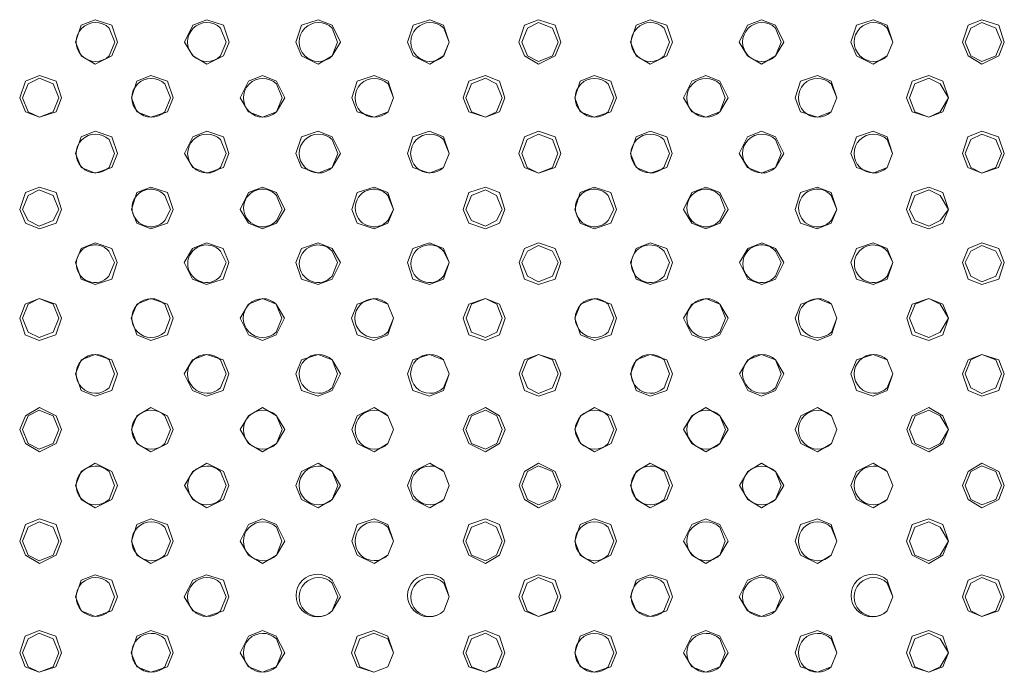
# Model space of a CAD drawing. Units: millimetres. Extents: x 0.34 to 8.02, y 0.45 to 2.79.
# Drawn here: x 2.94 to 3.23, y 2.13 to 2.33 of the extents above; entities that cross this region are included whole.
import ezdxf

# ---------------------------------------------------------------- set-up
doc = ezdxf.new("R2010")
doc.units = ezdxf.units.MM
doc.layers.add('Dahua', color=7, linetype='Continuous')

# ---------------------------------------------------------------- blocks, each defined once
blk = doc.blocks.new('NVR5816_32_64_4KS2')
at = {"layer": 'Dahua', "lineweight": 0}
for points in [[(2.968736012776693, 2.320625093248156), (2.967069413926867, 2.32562510172526), (2.962083180745443, 2.327291700575087), (2.957916471693251, 2.32562510172526), (2.956249872843424, 2.320625093248156), (2.957916471693251, 2.316458384195963), (2.962083180745443, 2.313958485921224), (2.967069413926867, 2.316458384195963), (2.968736012776693, 2.320625093248156)], [(3.002074983384874, 2.320625093248156), (3.000408384535048, 2.32562510172526), (2.995408376057943, 2.327291700575087), (2.991241667005751, 2.32562510172526), (2.988741556803385, 2.320625093248156), (2.991241667005751, 2.316458384195963), (2.995408376057943, 2.313958485921224), (3.000408384535048, 2.316458384195963), (3.002074983384874, 2.320625093248156)], [(3.035399754842123, 2.320625093248156), (3.032899856567383, 2.32562510172526), (3.028746922810873, 2.327291700575087), (3.023733139038086, 2.32562510172526), (3.022080315483941, 2.320625093248156), (3.023733139038086, 2.316458384195963), (3.028746922810873, 2.313958485921224), (3.032899856567383, 2.316458384195963), (3.035399754842123, 2.320625093248156)], [(3.101209852430555, 2.320625093248156), (3.099543253580729, 2.32562510172526), (3.094543245103624, 2.327291700575087), (3.090376536051432, 2.32562510172526), (3.088709937201606, 2.320625093248156), (3.090376536051432, 2.316458384195963), (3.094543245103624, 2.313958485921224), (3.099543253580729, 2.316458384195963), (3.101209852430555, 2.320625093248156)], [(3.134548823038737, 2.320625093248156), (3.13288222418891, 2.32562510172526), (3.127882215711805, 2.327291700575087), (3.123715506659614, 2.32562510172526), (3.122048907809787, 2.320625093248156), (3.123715506659614, 2.316458384195963), (3.127882215711805, 2.313958485921224), (3.13288222418891, 2.316458384195963), (3.134548823038737, 2.320625093248156)], [(3.167873594495985, 2.320625093248156), (3.165373696221246, 2.32562510172526), (3.161220762464735, 2.327291700575087), (3.157040278116862, 2.32562510172526), (3.154540167914496, 2.320625093248156), (3.157040278116862, 2.316458384195963), (3.161220762464735, 2.313958485921224), (3.165373696221246, 2.316458384195963), (3.167873594495985, 2.320625093248156)], [(3.200372060139974, 2.320625093248156), (3.198705461290148, 2.32562510172526), (3.194538752237956, 2.327291700575087), (3.189552519056532, 2.32562510172526), (3.187885920206706, 2.320625093248156), (3.189552519056532, 2.316458384195963), (3.194538752237956, 2.313958485921224), (3.198705461290148, 2.316458384195963), (3.200372060139974, 2.320625093248156)], [(3.233709971110026, 2.320625093248156), (3.2320433722602, 2.32562510172526), (3.227057139078776, 2.327291700575087), (3.222876654730903, 2.32562510172526), (3.221223831176758, 2.320625093248156), (3.222876654730903, 2.316458384195963), (3.227057139078776, 2.313958485921224), (3.2320433722602, 2.316458384195963), (3.233709971110026, 2.320625093248156)], [(3.100382063123915, 2.320625093248156), (3.098715464274088, 2.324791802300347), (3.094548755221897, 2.326458401150174), (3.091215345594618, 2.324791802300347), (3.089548746744792, 2.320625093248156), (3.091215345594618, 2.316458384195963), (3.094548755221897, 2.314791785346137), (3.098715464274088, 2.316458384195963), (3.100382063123915, 2.320625093248156)], [(3.232883241441515, 2.320625093248156), (3.231216642591688, 2.324791802300347), (3.227049933539496, 2.326458401150174), (3.223716523912218, 2.324791802300347), (3.222049925062391, 2.320625093248156), (3.223716523912218, 2.316458384195963), (3.227049933539496, 2.314791785346137), (3.231216642591688, 2.316458384195963), (3.232883241441515, 2.320625093248156)], [(2.952066421508789, 2.303955501980252), (2.950399822658963, 2.308955510457357), (2.945413589477539, 2.310622109307183), (2.941233105129666, 2.308955510457357), (2.93956650627984, 2.303955501980252), (2.941233105129666, 2.29978879292806), (2.945413589477539, 2.298122194078234), (2.950399822658963, 2.29978879292806), (2.952066421508789, 2.303955501980252)], [(2.951240327623156, 2.303955501980252), (2.949573728773329, 2.308122211032444), (2.945407019721137, 2.30978880988227), (2.942073610093859, 2.308122211032444), (2.940407011244032, 2.303955501980252), (2.942073610093859, 2.29978879292806), (2.945407019721137, 2.298122194078234), (2.949573728773329, 2.29978879292806), (2.951240327623156, 2.303955501980252)], [(2.985405392116971, 2.303955501980252), (2.983738793267144, 2.308955510457357), (2.978738784790039, 2.310622109307183), (2.974572075737847, 2.308955510457357), (2.972905476888021, 2.303955501980252), (2.974572075737847, 2.29978879292806), (2.978738784790039, 2.298122194078234), (2.983738793267144, 2.29978879292806), (2.985405392116971, 2.303955501980252)], [(3.018730375501844, 2.303955501980252), (3.016230477227105, 2.308955510457357), (3.012077543470594, 2.310622109307183), (3.007910834418403, 2.308955510457357), (3.005396948920356, 2.303955501980252), (3.007910834418403, 2.29978879292806), (3.012077543470594, 2.298122194078234), (3.016230477227105, 2.29978879292806), (3.018730375501844, 2.303955501980252)], [(3.084526485866971, 2.303955501980252), (3.082859887017144, 2.308955510457357), (3.078693177964952, 2.310622109307183), (3.073706944783529, 2.308955510457357), (3.072040345933702, 2.303955501980252), (3.073706944783529, 2.29978879292806), (3.078693177964952, 2.298122194078234), (3.082859887017144, 2.29978879292806), (3.084526485866971, 2.303955501980252)], [(3.083699968126085, 2.303955501980252), (3.082033369276258, 2.308122211032444), (3.07869995964898, 2.30978880988227), (3.074533250596788, 2.308122211032444), (3.072866651746962, 2.303955501980252), (3.074533250596788, 2.29978879292806), (3.07869995964898, 2.298122194078234), (3.082033369276258, 2.29978879292806), (3.083699968126085, 2.303955501980252)], [(3.117865244547526, 2.303955501980252), (3.1161986456977, 2.308955510457357), (3.111198637220594, 2.310622109307183), (3.107031928168403, 2.308955510457357), (3.105365329318576, 2.303955501980252), (3.107031928168403, 2.29978879292806), (3.111198637220594, 2.298122194078234), (3.1161986456977, 2.29978879292806), (3.117865244547526, 2.303955501980252)], [(3.151204215155707, 2.303955501980252), (3.14869032965766, 2.308955510457357), (3.144537607828776, 2.310622109307183), (3.140370898776584, 2.308955510457357), (3.137870788574219, 2.303955501980252), (3.140370898776584, 2.29978879292806), (3.144537607828776, 2.298122194078234), (3.14869032965766, 2.29978879292806), (3.151204215155707, 2.303955501980252)], [(3.217027876112196, 2.303955501980252), (3.21536127726237, 2.308955510457357), (3.211194568210178, 2.310622109307183), (3.206208335028754, 2.308955510457357), (3.204541736178928, 2.303955501980252), (3.206208335028754, 2.29978879292806), (3.211194568210178, 2.298122194078234), (3.21536127726237, 2.29978879292806), (3.217027876112196, 2.303955501980252)], [(3.217041863335504, 2.303955501980252), (3.214527977837457, 2.308122211032444), (3.211194568210178, 2.30978880988227), (3.207028071085612, 2.308122211032444), (3.20536126030816, 2.303955501980252), (3.207028071085612, 2.29978879292806), (3.211194568210178, 2.298122194078234), (3.214527977837457, 2.29978879292806), (3.217041863335504, 2.303955501980252)], [(2.968736012776693, 2.287293328179254), (2.967069413926867, 2.292293336656359), (2.962069405449761, 2.293959935506185), (2.95790269639757, 2.292293336656359), (2.956236097547743, 2.287293328179254), (2.95790269639757, 2.283126619127062), (2.962069405449761, 2.281460020277235), (2.967069413926867, 2.283126619127062), (2.968736012776693, 2.287293328179254)], [(3.002060996161567, 2.287293328179254), (3.000408172607422, 2.292293336656359), (2.995408164130317, 2.293959935506185), (2.991241455078125, 2.292293336656359), (2.988727569580078, 2.287293328179254), (2.991241455078125, 2.283126619127062), (2.995408164130317, 2.281460020277235), (3.000408172607422, 2.283126619127062), (3.002060996161567, 2.287293328179254)], [(3.035399754842123, 2.287293328179254), (3.032899856567383, 2.292293336656359), (3.028746922810873, 2.293959935506185), (3.023733139038086, 2.292293336656359), (3.022066328260633, 2.287293328179254), (3.023733139038086, 2.283126619127062), (3.028746922810873, 2.281460020277235), (3.032899856567383, 2.283126619127062), (3.035399754842123, 2.287293328179254)], [(3.101195865207248, 2.287293328179254), (3.099529266357422, 2.292293336656359), (3.094529257880317, 2.293959935506185), (3.090362548828125, 2.292293336656359), (3.088695949978299, 2.287293328179254), (3.090362548828125, 2.283126619127062), (3.094529257880317, 2.281460020277235), (3.099529266357422, 2.283126619127062), (3.101195865207248, 2.287293328179254)], [(3.100355572170681, 2.287293328179254), (3.098688973320855, 2.291460037231445), (3.094522264268663, 2.293126636081272), (3.091202841864692, 2.291460037231445), (3.08953603108724, 2.287293328179254), (3.091202841864692, 2.283126619127062), (3.094522264268663, 2.281460020277235), (3.098688973320855, 2.283126619127062), (3.100355572170681, 2.287293328179254)], [(3.134521060519748, 2.287293328179254), (3.132868236965603, 2.292293336656359), (3.127868228488498, 2.293959935506185), (3.123701519436306, 2.292293336656359), (3.12203492058648, 2.287293328179254), (3.123701519436306, 2.283126619127062), (3.127868228488498, 2.281460020277235), (3.132868236965603, 2.283126619127062), (3.134521060519748, 2.287293328179254)], [(3.167859819200304, 2.287293328179254), (3.165359920925564, 2.292293336656359), (3.161206987169054, 2.293959935506185), (3.157040278116862, 2.292293336656359), (3.154526392618815, 2.287293328179254), (3.157040278116862, 2.283126619127062), (3.161206987169054, 2.281460020277235), (3.165359920925564, 2.283126619127062), (3.167859819200304, 2.287293328179254)], [(3.233697255452474, 2.287293328179254), (3.232030656602648, 2.292293336656359), (3.227030648125543, 2.293959935506185), (3.222863939073351, 2.292293336656359), (3.221197340223524, 2.287293328179254), (3.222863939073351, 2.283126619127062), (3.227030648125543, 2.281460020277235), (3.232030656602648, 2.283126619127062), (3.233697255452474, 2.287293328179254)], [(3.232869254218207, 2.287293328179254), (3.231202655368381, 2.291460037231445), (3.227035946316189, 2.293126636081272), (3.22370253668891, 2.291460037231445), (3.222035937839084, 2.287293328179254), (3.22370253668891, 2.283126619127062), (3.227035946316189, 2.281460020277235), (3.231202655368381, 2.283126619127062), (3.232869254218207, 2.287293328179254)], [(2.952066421508789, 2.270623524983724), (2.950399822658963, 2.275623533460829), (2.945399814181858, 2.277290344238281), (2.941233105129666, 2.275623533460829), (2.93956650627984, 2.270623524983724), (2.941233105129666, 2.266456815931532), (2.945399814181858, 2.264790217081706), (2.950399822658963, 2.266456815931532), (2.952066421508789, 2.270623524983724)], [(2.985391404893663, 2.270623524983724), (2.983724806043837, 2.275623533460829), (2.978738572862413, 2.277290344238281), (2.974571863810221, 2.275623533460829), (2.972905264960395, 2.270623524983724), (2.974571863810221, 2.266456815931532), (2.978738572862413, 2.264790217081706), (2.983724806043837, 2.266456815931532), (2.985391404893663, 2.270623524983724)], [(3.018730375501844, 2.270623524983724), (3.016230477227105, 2.275623533460829), (3.012063768174913, 2.277290344238281), (3.007897059122721, 2.275623533460829), (3.005396948920356, 2.270623524983724), (3.007897059122721, 2.266456815931532), (3.012063768174913, 2.264790217081706), (3.016230477227105, 2.266456815931532), (3.018730375501844, 2.270623524983724)], [(3.084526485866971, 2.270623524983724), (3.082859887017144, 2.275623533460829), (3.078693177964952, 2.277290344238281), (3.073693169487847, 2.275623533460829), (3.072026570638021, 2.270623524983724), (3.073693169487847, 2.266456815931532), (3.078693177964952, 2.264790217081706), (3.082859887017144, 2.266456815931532), (3.084526485866971, 2.270623524983724)], [(3.117865244547526, 2.270623524983724), (3.1161986456977, 2.275623533460829), (3.111198637220594, 2.277290344238281), (3.107031928168403, 2.275623533460829), (3.105365329318576, 2.270623524983724), (3.107031928168403, 2.266456815931532), (3.111198637220594, 2.264790217081706), (3.1161986456977, 2.266456815931532), (3.117865244547526, 2.270623524983724)], [(3.151190439860026, 2.270623524983724), (3.148690541585287, 2.275623533460829), (3.144537607828776, 2.277290344238281), (3.140370898776584, 2.275623533460829), (3.137857013278537, 2.270623524983724), (3.140370898776584, 2.266456815931532), (3.144537607828776, 2.264790217081706), (3.148690541585287, 2.266456815931532), (3.151190439860026, 2.270623524983724)], [(3.183688905504015, 2.270623524983724), (3.18203608194987, 2.275623533460829), (3.177855597601996, 2.277290344238281), (3.172869364420573, 2.275623533460829), (3.171202765570746, 2.270623524983724), (3.172869364420573, 2.266456815931532), (3.177855597601996, 2.264790217081706), (3.18203608194987, 2.266456815931532), (3.183688905504015, 2.270623524983724)], [(3.217027876112196, 2.270623524983724), (3.214527977837457, 2.267290327284071), (3.211194568210178, 2.265623516506619), (3.207027859157986, 2.267290327284071), (3.20536126030816, 2.270623524983724), (3.207027859157986, 2.274790234035916), (3.211194568210178, 2.276456832885742), (3.214527977837457, 2.274790234035916), (3.217027876112196, 2.270623524983724), (3.21536127726237, 2.275623533460829), (3.211194568210178, 2.277290344238281), (3.206194559733073, 2.275623533460829), (3.204541736178928, 2.270623524983724), (3.206194559733073, 2.266456815931532), (3.211194568210178, 2.264790217081706), (3.21536127726237, 2.266456815931532), (3.217027876112196, 2.270623524983724)], [(2.951226340399848, 2.270623524983724), (2.949573516845703, 2.274790234035916), (2.94539303249783, 2.276456832885742), (2.942073610093859, 2.274790234035916), (2.940406799316406, 2.270623524983724), (2.942073610093859, 2.267290327284071), (2.94539303249783, 2.265623516506619), (2.949573516845703, 2.267290327284071), (2.951226340399848, 2.270623524983724)], [(3.083686192830404, 2.270623524983724), (3.082033369276258, 2.274790234035916), (3.078700171576606, 2.276456832885742), (3.074533462524414, 2.274790234035916), (3.072866651746962, 2.270623524983724), (3.074533462524414, 2.267290327284071), (3.078700171576606, 2.265623516506619), (3.082033369276258, 2.267290327284071), (3.083686192830404, 2.270623524983724)], [(2.968695746527778, 2.254787445068359), (2.967029147677951, 2.258954154120551), (2.962029139200846, 2.260620752970377), (2.957862430148654, 2.258954154120551), (2.956195831298828, 2.254787445068359), (2.957862430148654, 2.249787436591254), (2.962029139200846, 2.248120625813802), (2.967029147677951, 2.249787436591254), (2.968695746527778, 2.254787445068359)], [(3.002034717135959, 2.254787445068359), (3.000368118286133, 2.258954154120551), (2.995368109809028, 2.260620752970377), (2.991201400756836, 2.258954154120551), (2.988701290554471, 2.254787445068359), (2.991201400756836, 2.249787436591254), (2.995368109809028, 2.248120625813802), (3.000368118286133, 2.249787436591254), (3.002034717135959, 2.254787445068359)], [(3.035359700520833, 2.254787445068359), (3.032859802246094, 2.258954154120551), (3.028706868489583, 2.260620752970377), (3.023693084716797, 2.258954154120551), (3.022026273939344, 2.254787445068359), (3.023693084716797, 2.249787436591254), (3.028706868489583, 2.248120625813802), (3.032859802246094, 2.249787436591254), (3.035359700520833, 2.254787445068359)], [(3.101223627726237, 2.254787445068359), (3.09955702887641, 2.258954154120551), (3.094557020399305, 2.260620752970377), (3.090390311347114, 2.258954154120551), (3.088723712497287, 2.254787445068359), (3.090390311347114, 2.249787436591254), (3.094557020399305, 2.248120625813802), (3.09955702887641, 2.249787436591254), (3.101223627726237, 2.254787445068359)], [(3.100382063123915, 2.254787445068359), (3.098715464274088, 2.258120642768012), (3.094548755221897, 2.259787453545465), (3.091215345594618, 2.258120642768012), (3.089562522040473, 2.254787445068359), (3.091215345594618, 2.250620736016168), (3.094548755221897, 2.248954137166341), (3.098715464274088, 2.250620736016168), (3.100382063123915, 2.254787445068359)], [(3.134548823038737, 2.254787445068359), (3.13288222418891, 2.258954154120551), (3.127895991007487, 2.260620752970377), (3.123729281955295, 2.258954154120551), (3.122062683105469, 2.254787445068359), (3.123729281955295, 2.249787436591254), (3.127895991007487, 2.248120625813802), (3.13288222418891, 2.249787436591254), (3.134548823038737, 2.254787445068359)], [(3.167887581719293, 2.254787445068359), (3.165387683444553, 2.258954154120551), (3.161234749688043, 2.260620752970377), (3.157054265340169, 2.258954154120551), (3.154554155137804, 2.254787445068359), (3.157054265340169, 2.249787436591254), (3.161234749688043, 2.248120625813802), (3.165387683444553, 2.249787436591254), (3.167887581719293, 2.254787445068359)], [(3.233723746405707, 2.254787445068359), (3.232057147555881, 2.258954154120551), (3.227057139078776, 2.260620752970377), (3.222890430026584, 2.258954154120551), (3.221223831176758, 2.254787445068359), (3.222890430026584, 2.249787436591254), (3.227057139078776, 2.248120625813802), (3.232057147555881, 2.249787436591254), (3.233723746405707, 2.254787445068359)], [(3.232883241441515, 2.254787445068359), (3.23123041788737, 2.258120642768012), (3.227049933539496, 2.259787453545465), (3.223730511135525, 2.258120642768012), (3.222063700358073, 2.254787445068359), (3.223730511135525, 2.250620736016168), (3.227049933539496, 2.248954137166341), (3.23123041788737, 2.250620736016168), (3.232883241441515, 2.254787445068359)], [(2.9520263671875, 2.238125059339735), (2.950359768337674, 2.242291768391927), (2.945359759860569, 2.243958367241754), (2.941193050808377, 2.242291768391927), (2.93952645195855, 2.238125059339735), (2.941193050808377, 2.23312505086263), (2.945359759860569, 2.231458452012804), (2.950359768337674, 2.23312505086263), (2.9520263671875, 2.238125059339735)], [(2.951198577880859, 2.238125059339735), (2.949531979031033, 2.242291768391927), (2.945365269978841, 2.243958367241754), (2.942031860351562, 2.242291768391927), (2.940365261501736, 2.238125059339735), (2.942031860351562, 2.233958350287543), (2.945365269978841, 2.232291751437717), (2.949531979031033, 2.233958350287543), (2.951198577880859, 2.238125059339735)], [(2.985365125868055, 2.238125059339735), (2.983698527018229, 2.242291768391927), (2.978698518541124, 2.243958367241754), (2.974531809488932, 2.242291768391927), (2.972865210639106, 2.238125059339735), (2.974531809488932, 2.23312505086263), (2.978698518541124, 2.231458452012804), (2.983698527018229, 2.23312505086263), (2.985365125868055, 2.238125059339735)], [(3.018690321180555, 2.238125059339735), (3.016190422905816, 2.242291768391927), (3.012037489149305, 2.243958367241754), (3.007870780097114, 2.242291768391927), (3.005356894599067, 2.238125059339735), (3.007870780097114, 2.23312505086263), (3.012037489149305, 2.231458452012804), (3.016190422905816, 2.23312505086263), (3.018690321180555, 2.238125059339735)], [(3.084554248385959, 2.238125059339735), (3.082887649536133, 2.242291768391927), (3.078720940483941, 2.243958367241754), (3.073720932006836, 2.242291768391927), (3.07205433315701, 2.238125059339735), (3.073720932006836, 2.23312505086263), (3.078720940483941, 2.231458452012804), (3.082887649536133, 2.23312505086263), (3.084554248385959, 2.238125059339735)], [(3.083712683783637, 2.238125059339735), (3.082059860229492, 2.242291768391927), (3.07872666252984, 2.243958367241754), (3.074559953477648, 2.242291768391927), (3.072893142700195, 2.238125059339735), (3.074559953477648, 2.233958350287543), (3.07872666252984, 2.232291751437717), (3.082059860229492, 2.233958350287543), (3.083712683783637, 2.238125059339735)], [(3.117879231770833, 2.238125059339735), (3.116226408216688, 2.242291768391927), (3.111226399739583, 2.243958367241754), (3.107059690687391, 2.242291768391927), (3.105393091837565, 2.238125059339735), (3.107059690687391, 2.23312505086263), (3.111226399739583, 2.231458452012804), (3.116226408216688, 2.23312505086263), (3.117879231770833, 2.238125059339735)], [(3.151218202379015, 2.238125059339735), (3.148718304104275, 2.242291768391927), (3.144565370347765, 2.243958367241754), (3.140384885999891, 2.242291768391927), (3.137884775797526, 2.238125059339735), (3.140384885999891, 2.23312505086263), (3.144565370347765, 2.231458452012804), (3.148718304104275, 2.23312505086263), (3.151218202379015, 2.238125059339735)], [(3.183715396457248, 2.238125059339735), (3.182062572903103, 2.242291768391927), (3.17788208855523, 2.243958367241754), (3.172895855373806, 2.242291768391927), (3.17122925652398, 2.238125059339735), (3.172895855373806, 2.23312505086263), (3.17788208855523, 2.231458452012804), (3.182062572903103, 2.23312505086263), (3.183715396457248, 2.238125059339735)], [(3.21705436706543, 2.238125059339735), (3.21455446879069, 2.233958350287543), (3.211221059163412, 2.232291751437717), (3.207054350111219, 2.233958350287543), (3.205387751261393, 2.238125059339735), (3.207054350111219, 2.242291768391927), (3.211221059163412, 2.243958367241754), (3.21455446879069, 2.242291768391927), (3.21705436706543, 2.238125059339735), (3.215387768215603, 2.242291768391927), (3.211221059163412, 2.243958367241754), (3.206221050686306, 2.242291768391927), (3.204568227132162, 2.238125059339735), (3.206221050686306, 2.23312505086263), (3.211221059163412, 2.231458452012804), (3.215387768215603, 2.23312505086263), (3.21705436706543, 2.238125059339735)], [(2.968736012776693, 2.221455256144206), (2.967069413926867, 2.225621965196398), (2.962069405449761, 2.227288564046224), (2.95790269639757, 2.225621965196398), (2.956236097547743, 2.221455256144206), (2.95790269639757, 2.216455247667101), (2.962069405449761, 2.214788648817274), (2.967069413926867, 2.216455247667101), (2.968736012776693, 2.221455256144206)], [(3.002020941840278, 2.221455256144206), (3.000368118286133, 2.225621965196398), (2.995368109809028, 2.227288564046224), (2.991201400756836, 2.225621965196398), (2.988687515258789, 2.221455256144206), (2.991201400756836, 2.216455247667101), (2.995368109809028, 2.214788648817274), (3.000368118286133, 2.216455247667101), (3.002020941840278, 2.221455256144206)], [(3.035359700520833, 2.221455256144206), (3.032859802246094, 2.225621965196398), (3.028706868489583, 2.227288564046224), (3.023693084716797, 2.225621965196398), (3.022026273939344, 2.221455256144206), (3.023693084716797, 2.216455247667101), (3.028706868489583, 2.214788648817274), (3.032859802246094, 2.216455247667101), (3.035359700520833, 2.221455256144206)], [(3.101223627726237, 2.221455256144206), (3.09955702887641, 2.225621965196398), (3.094557020399305, 2.227288564046224), (3.090390311347114, 2.225621965196398), (3.088723712497287, 2.221455256144206), (3.090390311347114, 2.216455247667101), (3.094557020399305, 2.214788648817274), (3.09955702887641, 2.216455247667101), (3.101223627726237, 2.221455256144206)], [(3.100382063123915, 2.221455256144206), (3.098715464274088, 2.225621965196398), (3.094548755221897, 2.227288564046224), (3.091215345594618, 2.225621965196398), (3.089548746744792, 2.221455256144206), (3.091215345594618, 2.217288547092014), (3.094548755221897, 2.215621948242188), (3.098715464274088, 2.217288547092014), (3.100382063123915, 2.221455256144206)], [(3.134548823038737, 2.221455256144206), (3.13288222418891, 2.225621965196398), (3.127895991007487, 2.227288564046224), (3.123729281955295, 2.225621965196398), (3.122062683105469, 2.221455256144206), (3.123729281955295, 2.216455247667101), (3.127895991007487, 2.214788648817274), (3.13288222418891, 2.216455247667101), (3.134548823038737, 2.221455256144206)], [(3.167887581719293, 2.221455256144206), (3.165387683444553, 2.225621965196398), (3.161220974392361, 2.227288564046224), (3.157054265340169, 2.225621965196398), (3.154554155137804, 2.221455256144206), (3.157054265340169, 2.216455247667101), (3.161220974392361, 2.214788648817274), (3.165387683444553, 2.216455247667101), (3.167887581719293, 2.221455256144206)], [(3.233723746405707, 2.221455256144206), (3.232057147555881, 2.225621965196398), (3.227057139078776, 2.227288564046224), (3.222890430026584, 2.225621965196398), (3.221223831176758, 2.221455256144206), (3.222890430026584, 2.216455247667101), (3.227057139078776, 2.214788648817274), (3.232057147555881, 2.216455247667101), (3.233723746405707, 2.221455256144206)], [(3.232883241441515, 2.221455256144206), (3.23123041788737, 2.225621965196398), (3.227049933539496, 2.227288564046224), (3.223730511135525, 2.225621965196398), (3.222063700358073, 2.221455256144206), (3.223730511135525, 2.217288547092014), (3.227049933539496, 2.215621948242188), (3.23123041788737, 2.217288547092014), (3.232883241441515, 2.221455256144206)], [(2.952066421508789, 2.204793082343207), (2.950399822658963, 2.208959791395399), (2.945399814181858, 2.211459689670139), (2.941233105129666, 2.208959791395399), (2.93956650627984, 2.204793082343207), (2.941233105129666, 2.200626373291016), (2.945399814181858, 2.198126475016276), (2.950399822658963, 2.200626373291016), (2.952066421508789, 2.204793082343207)], [(2.951226340399848, 2.204793082343207), (2.949559741550022, 2.208959791395399), (2.94539303249783, 2.210626390245226), (2.942059622870551, 2.208959791395399), (2.940393024020725, 2.204793082343207), (2.942059622870551, 2.200626373291016), (2.94539303249783, 2.198959774441189), (2.949559741550022, 2.200626373291016), (2.951226340399848, 2.204793082343207)], [(2.985391404893663, 2.204793082343207), (2.983724806043837, 2.208959791395399), (2.978738572862413, 2.211459689670139), (2.974571863810221, 2.208959791395399), (2.972905264960395, 2.204793082343207), (2.974571863810221, 2.200626373291016), (2.978738572862413, 2.198126475016276), (2.983724806043837, 2.200626373291016), (2.985391404893663, 2.204793082343207)], [(3.018730375501844, 2.204793082343207), (3.016230477227105, 2.208959791395399), (3.012063768174913, 2.211459689670139), (3.007897059122721, 2.208959791395399), (3.005396948920356, 2.204793082343207), (3.007897059122721, 2.200626373291016), (3.012063768174913, 2.198126475016276), (3.016230477227105, 2.200626373291016), (3.018730375501844, 2.204793082343207)], [(3.084554248385959, 2.204793082343207), (3.082887649536133, 2.208959791395399), (3.078706953260633, 2.211459689670139), (3.073720932006836, 2.208959791395399), (3.07205433315701, 2.204793082343207), (3.073720932006836, 2.200626373291016), (3.078706953260633, 2.198126475016276), (3.082887649536133, 2.200626373291016), (3.084554248385959, 2.204793082343207)], [(3.083712683783637, 2.204793082343207), (3.082046084933811, 2.208959791395399), (3.07872666252984, 2.210626390245226), (3.07454596625434, 2.208959791395399), (3.072879367404514, 2.204793082343207), (3.07454596625434, 2.200626373291016), (3.07872666252984, 2.198959774441189), (3.082046084933811, 2.200626373291016), (3.083712683783637, 2.204793082343207)], [(3.117879231770833, 2.204793082343207), (3.116212632921007, 2.208959791395399), (3.111226399739583, 2.211459689670139), (3.10704591539171, 2.208959791395399), (3.105393091837565, 2.204793082343207), (3.10704591539171, 2.200626373291016), (3.111226399739583, 2.198126475016276), (3.116212632921007, 2.200626373291016), (3.117879231770833, 2.204793082343207)], [(3.151218202379015, 2.204793082343207), (3.148704316880968, 2.208959791395399), (3.144551595052083, 2.211459689670139), (3.140384885999891, 2.208959791395399), (3.137884775797526, 2.204793082343207), (3.140384885999891, 2.200626373291016), (3.144551595052083, 2.198126475016276), (3.148704316880968, 2.200626373291016), (3.151218202379015, 2.204793082343207)], [(3.21705436706543, 2.204793082343207), (3.214540481567383, 2.200626373291016), (3.211221059163412, 2.198959774441189), (3.207054350111219, 2.200626373291016), (3.205387751261393, 2.204793082343207), (3.207054350111219, 2.208959791395399), (3.211221059163412, 2.210626390245226), (3.214540481567383, 2.208959791395399), (3.21705436706543, 2.204793082343207), (3.215387768215603, 2.208959791395399), (3.211221059163412, 2.211459689670139), (3.206221050686306, 2.208959791395399), (3.20455445183648, 2.204793082343207), (3.206221050686306, 2.200626373291016), (3.211221059163412, 2.198126475016276), (3.215387768215603, 2.200626373291016), (3.21705436706543, 2.204793082343207)], [(2.968722025553385, 2.188123491075304), (2.967055426703559, 2.192290200127496), (2.962069193522135, 2.194790310329861), (2.957902484469944, 2.192290200127496), (2.956235885620117, 2.188123491075304), (2.957902484469944, 2.183956782023112), (2.962069193522135, 2.181456671820746), (2.967055426703559, 2.183956782023112), (2.968722025553385, 2.188123491075304)], [(3.002060996161567, 2.188123491075304), (3.00039439731174, 2.192290200127496), (2.995408164130317, 2.194790310329861), (2.991227679782444, 2.192290200127496), (2.988727569580078, 2.188123491075304), (2.991227679782444, 2.183956782023112), (2.995408164130317, 2.181456671820746), (3.00039439731174, 2.183956782023112), (3.002060996161567, 2.188123491075304)], [(3.035399754842123, 2.188123491075304), (3.032885869344076, 2.192290200127496), (3.028733147515191, 2.194790310329861), (3.023733139038086, 2.192290200127496), (3.022066328260633, 2.188123491075304), (3.023733139038086, 2.183956782023112), (3.028733147515191, 2.181456671820746), (3.032885869344076, 2.183956782023112), (3.035399754842123, 2.188123491075304)], [(3.101209852430555, 2.188123491075304), (3.099543253580729, 2.192290200127496), (3.094557020399305, 2.194790310329861), (3.090390311347114, 2.192290200127496), (3.088723712497287, 2.188123491075304), (3.090390311347114, 2.183956782023112), (3.094557020399305, 2.181456671820746), (3.099543253580729, 2.183956782023112), (3.101209852430555, 2.188123491075304)], [(3.134548823038737, 2.188123491075304), (3.13288222418891, 2.192290200127496), (3.127882215711805, 2.194790310329861), (3.123715506659614, 2.192290200127496), (3.122048907809787, 2.188123491075304), (3.123715506659614, 2.183956782023112), (3.127882215711805, 2.181456671820746), (3.13288222418891, 2.183956782023112), (3.134548823038737, 2.188123491075304)], [(3.167887581719293, 2.188123491075304), (3.165373696221246, 2.192290200127496), (3.161220974392361, 2.194790310329861), (3.157054265340169, 2.192290200127496), (3.154554155137804, 2.188123491075304), (3.157054265340169, 2.183956782023112), (3.161220974392361, 2.181456671820746), (3.165373696221246, 2.183956782023112), (3.167887581719293, 2.188123491075304)], [(3.233709971110026, 2.188123491075304), (3.232057147555881, 2.192290200127496), (3.227057139078776, 2.194790310329861), (3.222890430026584, 2.192290200127496), (3.221223831176758, 2.188123491075304), (3.222890430026584, 2.183956782023112), (3.227057139078776, 2.181456671820746), (3.232057147555881, 2.183956782023112), (3.233709971110026, 2.188123491075304)], [(3.100382063123915, 2.188123491075304), (3.098715464274088, 2.192290200127496), (3.094548755221897, 2.193956798977322), (3.091215345594618, 2.192290200127496), (3.089548746744792, 2.188123491075304), (3.091215345594618, 2.183956782023112), (3.094548755221897, 2.182290183173285), (3.098715464274088, 2.183956782023112), (3.100382063123915, 2.188123491075304)], [(3.232883241441515, 2.188123491075304), (3.231216642591688, 2.192290200127496), (3.227049933539496, 2.193956798977322), (3.223716523912218, 2.192290200127496), (3.222049925062391, 2.188123491075304), (3.223716523912218, 2.183956782023112), (3.227049933539496, 2.182290183173285), (3.231216642591688, 2.183956782023112), (3.232883241441515, 2.188123491075304)], [(2.952054129706489, 2.171454111735026), (2.950401306152344, 2.176454120212131), (2.945401297675239, 2.178120930989583), (2.941234588623047, 2.176454120212131), (2.939567989773221, 2.171454111735026), (2.941234588623047, 2.167287402682834), (2.945401297675239, 2.164787292480469), (2.950401306152344, 2.167287402682834), (2.952054129706489, 2.171454111735026)], [(2.951226340399848, 2.171454111735026), (2.949559741550022, 2.175620820787218), (2.94539303249783, 2.177287419637044), (2.942059622870551, 2.175620820787218), (2.940393024020725, 2.171454111735026), (2.942059622870551, 2.167287402682834), (2.94539303249783, 2.165620803833008), (2.949559741550022, 2.167287402682834), (2.951226340399848, 2.171454111735026)], [(2.985391404893663, 2.171454111735026), (2.983724806043837, 2.176454120212131), (2.978738572862413, 2.178120930989583), (2.97455808851454, 2.176454120212131), (2.972905264960395, 2.171454111735026), (2.97455808851454, 2.167287402682834), (2.978738572862413, 2.164787292480469), (2.983724806043837, 2.167287402682834), (2.985391404893663, 2.171454111735026)], [(3.018730375501844, 2.171454111735026), (3.016216490003798, 2.176454120212131), (3.012063768174913, 2.178120930989583), (3.007897059122721, 2.176454120212131), (3.005396948920356, 2.171454111735026), (3.007897059122721, 2.167287402682834), (3.012063768174913, 2.164787292480469), (3.016216490003798, 2.167287402682834), (3.018730375501844, 2.171454111735026)], [(3.084526485866971, 2.171454111735026), (3.082859887017144, 2.176454120212131), (3.078693177964952, 2.178120930989583), (3.073706944783529, 2.176454120212131), (3.072040345933702, 2.171454111735026), (3.073706944783529, 2.167287402682834), (3.078693177964952, 2.164787292480469), (3.082859887017144, 2.167287402682834), (3.084526485866971, 2.171454111735026)], [(3.083699968126085, 2.171454111735026), (3.082033369276258, 2.175620820787218), (3.07869995964898, 2.177287419637044), (3.074533250596788, 2.175620820787218), (3.072866651746962, 2.171454111735026), (3.074533250596788, 2.167287402682834), (3.07869995964898, 2.165620803833008), (3.082033369276258, 2.167287402682834), (3.083699968126085, 2.171454111735026)], [(3.117865244547526, 2.171454111735026), (3.1161986456977, 2.176454120212131), (3.111198637220594, 2.178120930989583), (3.107031928168403, 2.176454120212131), (3.105365329318576, 2.171454111735026), (3.107031928168403, 2.167287402682834), (3.111198637220594, 2.164787292480469), (3.1161986456977, 2.167287402682834), (3.117865244547526, 2.171454111735026)], [(3.151190439860026, 2.171454111735026), (3.148690541585287, 2.176454120212131), (3.144537607828776, 2.178120930989583), (3.140370898776584, 2.176454120212131), (3.137857013278537, 2.171454111735026), (3.140370898776584, 2.167287402682834), (3.144537607828776, 2.164787292480469), (3.148690541585287, 2.167287402682834), (3.151190439860026, 2.171454111735026)], [(3.217027876112196, 2.171454111735026), (3.214527977837457, 2.167287402682834), (3.211194568210178, 2.165620803833008), (3.207027859157986, 2.167287402682834), (3.20536126030816, 2.171454111735026), (3.207027859157986, 2.175620820787218), (3.211194568210178, 2.177287419637044), (3.214527977837457, 2.175620820787218), (3.217027876112196, 2.171454111735026), (3.21536127726237, 2.176454120212131), (3.211194568210178, 2.178120930989583), (3.206208335028754, 2.176454120212131), (3.204541736178928, 2.171454111735026), (3.206208335028754, 2.167287402682834), (3.211194568210178, 2.164787292480469), (3.21536127726237, 2.167287402682834), (3.217027876112196, 2.171454111735026)], [(2.968709733751085, 2.154791726006402), (2.967043134901258, 2.159791734483507), (2.962056901719835, 2.161458333333333), (2.957876417371962, 2.159791734483507), (2.956209818522135, 2.154791726006402), (2.957876417371962, 2.15062501695421), (2.962056901719835, 2.148958418104383), (2.967043134901258, 2.15062501695421), (2.968709733751085, 2.154791726006402)], [(3.002048704359266, 2.154791726006402), (3.00038210550944, 2.159791734483507), (2.995382097032335, 2.161458333333333), (2.991215387980143, 2.159791734483507), (2.988715277777778, 2.154791726006402), (2.991215387980143, 2.15062501695421), (2.995382097032335, 2.148958418104383), (3.00038210550944, 2.15062501695421), (3.002048704359266, 2.154791726006402)], [(3.101195865207248, 2.154791726006402), (3.099529266357422, 2.159791734483507), (3.094543033175998, 2.161458333333333), (3.090362548828125, 2.159791734483507), (3.088695949978299, 2.154791726006402), (3.090362548828125, 2.15062501695421), (3.094543033175998, 2.148958418104383), (3.099529266357422, 2.15062501695421), (3.101195865207248, 2.154791726006402)], [(3.100369347466363, 2.154791726006402), (3.098702748616537, 2.158958435058594), (3.094536039564344, 2.16062503390842), (3.091202629937066, 2.158958435058594), (3.08953603108724, 2.154791726006402), (3.091202629937066, 2.15062501695421), (3.094536039564344, 2.148958418104383), (3.098702748616537, 2.15062501695421), (3.100369347466363, 2.154791726006402)], [(3.13453483581543, 2.154791726006402), (3.132868236965603, 2.159791734483507), (3.127868228488498, 2.161458333333333), (3.123701519436306, 2.159791734483507), (3.12203492058648, 2.154791726006402), (3.123701519436306, 2.15062501695421), (3.127868228488498, 2.148958418104383), (3.132868236965603, 2.15062501695421), (3.13453483581543, 2.154791726006402)], [(3.167859819200304, 2.154791726006402), (3.165359920925564, 2.159791734483507), (3.161206987169054, 2.161458333333333), (3.157040278116862, 2.159791734483507), (3.154526392618815, 2.154791726006402), (3.157040278116862, 2.15062501695421), (3.161206987169054, 2.148958418104383), (3.165359920925564, 2.15062501695421), (3.167859819200304, 2.154791726006402)], [(3.233697255452474, 2.154791726006402), (3.232030656602648, 2.159791734483507), (3.227044423421224, 2.161458333333333), (3.222877714369032, 2.159791734483507), (3.221211115519206, 2.154791726006402), (3.222877714369032, 2.15062501695421), (3.227044423421224, 2.148958418104383), (3.232030656602648, 2.15062501695421), (3.233697255452474, 2.154791726006402)], [(3.232869254218207, 2.154791726006402), (3.231202655368381, 2.158958435058594), (3.227035946316189, 2.16062503390842), (3.22370253668891, 2.158958435058594), (3.222035937839084, 2.154791726006402), (3.22370253668891, 2.15062501695421), (3.227035946316189, 2.148958418104383), (3.231202655368381, 2.15062501695421), (3.232869254218207, 2.154791726006402)], [(3.067884869045681, 2.154791726006402), (3.066218270195855, 2.158958435058594)], [(3.200372060139974, 2.154791726006402), (3.198705461290148, 2.158958435058594)], [(3.066218270195855, 2.15062501695421), (3.067884869045681, 2.154791726006402)], [(3.198705461290148, 2.15062501695421), (3.200372060139974, 2.154791726006402)], [(2.952040142483181, 2.138121922810873), (2.950373543633355, 2.143121931287977), (2.945387310451931, 2.144788530137804), (2.941206826104058, 2.143121931287977), (2.939554002549913, 2.138121922810873), (2.941206826104058, 2.13395521375868), (2.945387310451931, 2.132288614908854), (2.950373543633355, 2.13395521375868), (2.952040142483181, 2.138121922810873)], [(2.985379113091363, 2.138121922810873), (2.983712514241537, 2.143121931287977), (2.978712505764431, 2.144788530137804), (2.97454579671224, 2.143121931287977), (2.972879197862413, 2.138121922810873), (2.97454579671224, 2.13395521375868), (2.978712505764431, 2.132288614908854), (2.983712514241537, 2.13395521375868), (2.985379113091363, 2.138121922810873)], [(3.018718083699544, 2.138121922810873), (3.016204198201498, 2.143121931287977), (3.012051476372613, 2.144788530137804), (3.007884767320421, 2.143121931287977), (3.005370881822374, 2.138121922810873), (3.007884767320421, 2.13395521375868), (3.012051476372613, 2.132288614908854), (3.016204198201498, 2.13395521375868), (3.018718083699544, 2.138121922810873)], [(3.051215489705404, 2.138121922810873), (3.049548890855577, 2.143121931287977), (3.045382181803385, 2.144788530137804), (3.040382173326281, 2.143121931287977), (3.038715574476454, 2.138121922810873), (3.040382173326281, 2.13395521375868), (3.045382181803385, 2.132288614908854), (3.049548890855577, 2.13395521375868), (3.051215489705404, 2.138121922810873), (3.049548890855577, 2.142288631863064), (3.045382181803385, 2.143955230712891), (3.041201697455512, 2.142288631863064), (3.039548873901367, 2.138121922810873), (3.041201697455512, 2.13395521375868), (3.045382181803385, 2.132288614908854), (3.049548890855577, 2.13395521375868), (3.051215489705404, 2.138121922810873)], [(3.084526485866971, 2.138121922810873), (3.082859887017144, 2.143121931287977), (3.078693177964952, 2.144788530137804), (3.073693169487847, 2.143121931287977), (3.072026570638021, 2.138121922810873), (3.073693169487847, 2.13395521375868), (3.078693177964952, 2.132288614908854), (3.082859887017144, 2.13395521375868), (3.084526485866971, 2.138121922810873)], [(3.117865244547526, 2.138121922810873), (3.1161986456977, 2.143121931287977), (3.111198637220594, 2.144788530137804), (3.107031928168403, 2.143121931287977), (3.105365329318576, 2.138121922810873), (3.107031928168403, 2.13395521375868), (3.111198637220594, 2.132288614908854), (3.1161986456977, 2.13395521375868), (3.117865244547526, 2.138121922810873)], [(3.151190439860026, 2.138121922810873), (3.148690541585287, 2.143121931287977), (3.144537607828776, 2.144788530137804), (3.140370898776584, 2.143121931287977), (3.137857013278537, 2.138121922810873), (3.140370898776584, 2.13395521375868), (3.144537607828776, 2.132288614908854), (3.148690541585287, 2.13395521375868), (3.151190439860026, 2.138121922810873)], [(3.217027876112196, 2.138121922810873), (3.214527977837457, 2.13395521375868), (3.211194568210178, 2.132288614908854), (3.207027859157986, 2.13395521375868), (3.20536126030816, 2.138121922810873), (3.207027859157986, 2.142288631863064), (3.211194568210178, 2.143955230712891), (3.214527977837457, 2.142288631863064), (3.217027876112196, 2.138121922810873), (3.21536127726237, 2.143121931287977), (3.211194568210178, 2.144788530137804), (3.206208335028754, 2.143121931287977), (3.204541736178928, 2.138121922810873), (3.206208335028754, 2.13395521375868), (3.211194568210178, 2.132288614908854), (3.21536127726237, 2.13395521375868), (3.217027876112196, 2.138121922810873)], [(2.951212565104167, 2.138121922810873), (2.94954596625434, 2.142288631863064), (2.945379257202148, 2.143955230712891), (2.94204584757487, 2.142288631863064), (2.940379248725043, 2.138121922810873), (2.94204584757487, 2.13395521375868), (2.945379257202148, 2.132288614908854), (2.94954596625434, 2.13395521375868), (2.951212565104167, 2.138121922810873)], [(3.083699968126085, 2.138121922810873), (3.082033369276258, 2.142288631863064), (3.07869995964898, 2.143955230712891), (3.074533250596788, 2.142288631863064), (3.072866651746962, 2.138121922810873), (3.074533250596788, 2.13395521375868), (3.07869995964898, 2.132288614908854), (3.082033369276258, 2.13395521375868), (3.083699968126085, 2.138121922810873)]]:
    blk.add_lwpolyline(points, dxfattribs=at)
for points in [[(3.067870881822374, 2.320625093248156), (3.066218058268229, 2.316458384195964, -2.364973806011731), (3.066218058268229, 2.324791802300347), (3.067870881822374, 2.320625093248156), (3.066204282972548, 2.32562510172526), (3.062037573920356, 2.327291700575087), (3.057051340738932, 2.32562510172526), (3.055384741889106, 2.320625093248156), (3.057051340738932, 2.316458384195963), (3.062037573920356, 2.313958485921224), (3.066204282972548, 2.316458384195963), (3.067870881822374, 2.320625093248156)], [(3.051243252224392, 2.303955501980252), (3.049576653374566, 2.29978879292806, -2.364973806011819), (3.049576653374566, 2.308122211032444), (3.051243252224392, 2.303955501980252), (3.049576653374566, 2.308955510457357), (3.045395957099067, 2.310622109307183), (3.040409935845269, 2.308955510457357), (3.038743336995443, 2.303955501980252), (3.040409935845269, 2.29978879292806), (3.045395957099067, 2.298122194078234), (3.049576653374566, 2.29978879292806), (3.051243252224392, 2.303955501980252)], [(3.183702680799696, 2.303955501980252), (3.18203608194987, 2.29978879292806, -2.364973806011819), (3.18203608194987, 2.308122211032444), (3.183702680799696, 2.303955501980252), (3.18203608194987, 2.308955510457357), (3.177869372897678, 2.310622109307183), (3.172869364420573, 2.308955510457357), (3.171202765570746, 2.303955501980252), (3.172869364420573, 2.29978879292806), (3.177869372897678, 2.298122194078234), (3.18203608194987, 2.29978879292806), (3.183702680799696, 2.303955501980252)], [(3.067857106526693, 2.287293328179254), (3.066190507676867, 2.283126619127062, -2.36249427801253), (3.066190507676867, 2.291460037231445), (3.067857106526693, 2.287293328179254), (3.066190507676867, 2.292293336656359), (3.062023798624674, 2.293959935506185), (3.05702379014757, 2.292293336656359), (3.055370966593424, 2.287293328179254), (3.05702379014757, 2.283126619127062), (3.062023798624674, 2.281460020277235), (3.066190507676867, 2.283126619127062), (3.067857106526693, 2.287293328179254)], [(3.200358284844293, 2.287293328179254), (3.198705461290148, 2.283126619127062, -2.364973806012181), (3.198705461290148, 2.291460037231445), (3.200358284844293, 2.287293328179254), (3.198705461290148, 2.292293336656359), (3.194524976942274, 2.293959935506185), (3.189538743760851, 2.292293336656359), (3.187872144911024, 2.287293328179254), (3.189538743760851, 2.283126619127062), (3.194524976942274, 2.281460020277235), (3.198705461290148, 2.283126619127062), (3.200358284844293, 2.287293328179254)], [(3.051229265001085, 2.270623524983724), (3.049562666151258, 2.267290327284071, -2.61254973071098), (3.049562666151258, 2.274790234035916), (3.051229265001085, 2.270623524983724), (3.049562666151258, 2.275623533460829), (3.045395957099067, 2.277290344238281), (3.040395948621962, 2.275623533460829), (3.038743125067817, 2.270623524983724), (3.040395948621962, 2.266456815931532), (3.045395957099067, 2.264790217081706), (3.049562666151258, 2.266456815931532), (3.051229265001085, 2.270623524983724)], [(3.067857106526693, 2.254787445068359), (3.066204282972548, 2.250620736016168, -2.615304823604422), (3.066204282972548, 2.258120642768012), (3.067857106526693, 2.254787445068359), (3.066190507676867, 2.258954154120551), (3.062023798624674, 2.260620752970377), (3.057037565443251, 2.258954154120551), (3.055370966593424, 2.254787445068359), (3.057037565443251, 2.249787436591254), (3.062023798624674, 2.248120625813802), (3.066190507676867, 2.249787436591254), (3.067857106526693, 2.254787445068359)], [(3.200384775797526, 2.254787445068359), (3.1987181769477, 2.250620736016168, -2.612549730711095), (3.1987181769477, 2.258120642768012), (3.200384775797526, 2.254787445068359), (3.1987181769477, 2.258954154120551), (3.194551467895508, 2.260620752970377), (3.189565234714084, 2.258954154120551), (3.187898635864258, 2.254787445068359), (3.189565234714084, 2.249787436591254), (3.194551467895508, 2.248120625813802), (3.1987181769477, 2.249787436591254), (3.200384775797526, 2.254787445068359)], [(3.051201502482096, 2.238125059339735), (3.04953490363227, 2.233958350287543, -2.364973806011912), (3.04953490363227, 2.242291768391927), (3.051201502482096, 2.238125059339735), (3.04953490363227, 2.242291768391927), (3.045354207356771, 2.243958367241754), (3.040368186102973, 2.242291768391927), (3.038701587253147, 2.238125059339735), (3.040368186102973, 2.23312505086263), (3.045354207356771, 2.231458452012804), (3.04953490363227, 2.23312505086263), (3.051201502482096, 2.238125059339735)], [(3.067857106526693, 2.221455256144206), (3.066190507676866, 2.217288547092014, -2.362494278012442), (3.066190507676867, 2.225621965196398), (3.067857106526693, 2.221455256144206), (3.066190507676867, 2.225621965196398), (3.062023798624674, 2.227288564046224), (3.057037565443251, 2.225621965196398), (3.055370966593424, 2.221455256144206), (3.057037565443251, 2.216455247667101), (3.062023798624674, 2.214788648817274), (3.066190507676867, 2.216455247667101), (3.067857106526693, 2.221455256144206)], [(3.200384775797526, 2.221455256144206), (3.198718176947699, 2.217288547092014, -2.362494278012261), (3.1987181769477, 2.225621965196398), (3.200384775797526, 2.221455256144206), (3.1987181769477, 2.225621965196398), (3.194551467895508, 2.227288564046224), (3.189551459418403, 2.225621965196398), (3.187898635864258, 2.221455256144206), (3.189551459418403, 2.216455247667101), (3.194551467895508, 2.214788648817274), (3.1987181769477, 2.216455247667101), (3.200384775797526, 2.221455256144206)], [(3.051229265001085, 2.204793082343207), (3.049562666151258, 2.200626373291016, -2.362494278012349), (3.049562666151258, 2.208959791395399), (3.051229265001085, 2.204793082343207), (3.049562666151258, 2.208959791395399), (3.045395957099067, 2.211459689670139), (3.040395948621962, 2.208959791395399), (3.038743125067817, 2.204793082343207), (3.040395948621962, 2.200626373291016), (3.045395957099067, 2.198126475016276), (3.049562666151258, 2.200626373291016), (3.051229265001085, 2.204793082343207)], [(3.183715396457248, 2.204793082343207), (3.182048797607422, 2.200626373291016, -2.362494278012349), (3.182048797607422, 2.208959791395399), (3.183715396457248, 2.204793082343207), (3.182048797607422, 2.208959791395399), (3.17788208855523, 2.211459689670139), (3.172882080078125, 2.208959791395399), (3.17122925652398, 2.204793082343207), (3.172882080078125, 2.200626373291016), (3.17788208855523, 2.198126475016276), (3.182048797607422, 2.200626373291016), (3.183715396457248, 2.204793082343207)], [(3.067898644341363, 2.188123491075304), (3.066232045491536, 2.183956782023112, -2.364973806011912), (3.066232045491537, 2.192290200127496), (3.067898644341363, 2.188123491075304), (3.066232045491537, 2.192290200127496), (3.062065336439344, 2.194790310329861), (3.05706532796224, 2.192290200127496), (3.055398729112413, 2.188123491075304), (3.05706532796224, 2.183956782023112), (3.062065336439344, 2.181456671820746), (3.066232045491537, 2.183956782023112), (3.067898644341363, 2.188123491075304)], [(3.200384775797526, 2.188123491075304), (3.198718176947699, 2.183956782023112, -2.364973806011731), (3.1987181769477, 2.192290200127496), (3.200384775797526, 2.188123491075304), (3.1987181769477, 2.192290200127496), (3.194551467895508, 2.194790310329861), (3.189551459418403, 2.192290200127496), (3.187884860568576, 2.188123491075304), (3.189551459418403, 2.183956782023112), (3.194551467895508, 2.181456671820746), (3.1987181769477, 2.183956782023112), (3.200384775797526, 2.188123491075304)], [(3.051229265001085, 2.171454111735026), (3.049562666151258, 2.167287402682835, -2.362494278012083), (3.049562666151258, 2.175620820787218), (3.051229265001085, 2.171454111735026), (3.049562666151258, 2.176454120212131), (3.045395957099067, 2.178120930989583), (3.040395948621962, 2.176454120212131), (3.038729349772135, 2.171454111735026), (3.040395948621962, 2.167287402682834), (3.045395957099067, 2.164787292480469), (3.049562666151258, 2.167287402682834), (3.051229265001085, 2.171454111735026)], [(3.183702680799696, 2.171454111735026), (3.182036081949869, 2.167287402682835, -2.364973806011731), (3.18203608194987, 2.175620820787218), (3.183702680799696, 2.171454111735026), (3.18203608194987, 2.176454120212131), (3.177869372897678, 2.178120930989583), (3.172869364420573, 2.176454120212131), (3.171202765570746, 2.171454111735026), (3.172869364420573, 2.167287402682834), (3.177869372897678, 2.164787292480469), (3.18203608194987, 2.167287402682834), (3.183702680799696, 2.171454111735026)], [(3.183702680799696, 2.138121922810873), (3.18203608194987, 2.13395521375868, -2.364973806011912), (3.18203608194987, 2.142288631863064), (3.183702680799696, 2.138121922810873), (3.18203608194987, 2.143121931287977), (3.177869372897678, 2.144788530137804), (3.172869364420573, 2.143121931287977), (3.171202765570746, 2.138121922810873), (3.172869364420573, 2.13395521375868), (3.177869372897678, 2.132288614908854), (3.18203608194987, 2.13395521375868), (3.183702680799696, 2.138121922810873)]]:
    blk.add_lwpolyline(points, format="xyb", dxfattribs=at)
for points in [[(2.967909918891059, 2.320625093248156), (2.966243320041233, 2.324791802300347, 2.364973806011731), (2.966243320041233, 2.316458384195963)], [(3.001193152533637, 2.320625093248156), (2.999526553683811, 2.324791802300347, 2.364973806011731), (2.999526553683811, 2.316458384195963)], [(3.034531911214193, 2.320625093248156), (3.032865312364367, 2.324791802300347, 2.364973806011912), (3.032865312364367, 2.316458384195963)], [(3.13370853000217, 2.320625093248156), (3.132041931152344, 2.324791802300347, 2.362494278012261), (3.132041931152344, 2.316458384195963)], [(3.167046017116971, 2.320625093248156), (3.165379418267144, 2.324791802300347, 2.364973806011731), (3.165379418267144, 2.316458384195963)], [(3.200384775797526, 2.320625093248156), (3.1987181769477, 2.324791802300347, 2.364973806011731), (3.1987181769477, 2.316458384195963)], [(2.984565311008029, 2.303955501980252), (2.982898712158203, 2.308122211032444, 2.362494278012349), (2.982898712158203, 2.29978879292806)], [(3.017904281616211, 2.303955501980252), (3.016237682766385, 2.308122211032444, 2.364973806011819), (3.016237682766385, 2.29978879292806)], [(3.117038726806641, 2.303955501980252), (3.115372127956814, 2.308122211032444, 2.364973806011819), (3.115372127956814, 2.29978879292806)], [(3.150363922119141, 2.303955501980252), (3.148697323269314, 2.308122211032444, 2.362494278012349), (3.148697323269314, 2.29978879292806)], [(2.967895931667752, 2.287293328179254), (2.966229332817925, 2.291460037231445, 2.362494278012349), (2.966229332817925, 2.283126619127062)], [(3.001234690348307, 2.287293328179254), (2.999568091498481, 2.291460037231445, 2.364973806011819), (2.999568091498481, 2.283126619127062)], [(3.034573660956489, 2.287293328179254), (3.032907062106662, 2.291460037231445, 2.364973806011819), (3.032907062106662, 2.283126619127062)], [(3.133694542778863, 2.287293328179254), (3.132027943929037, 2.291460037231445, 2.364973806012181), (3.132027943929037, 2.283126619127062)], [(3.167033301459418, 2.287293328179254), (3.165366702609592, 2.291460037231445, 2.364973806011819), (3.165366702609592, 2.283126619127062)], [(2.984565311008029, 2.270623524983724), (2.982898712158203, 2.274790234035916, 2.613927277157755), (2.982898712158203, 2.267290327284071)], [(3.017904281616211, 2.270623524983724), (3.016237682766385, 2.274790234035916, 2.615304823604513), (3.016237682766385, 2.267290327284071)], [(3.117024951510959, 2.270623524983724), (3.115358352661133, 2.274790234035916, 2.613927277157755), (3.115358352661133, 2.267290327284071)], [(3.150363922119141, 2.270623524983724), (3.148697323269314, 2.274790234035916, 2.613927277157755), (3.148697323269314, 2.267290327284071)], [(3.183702680799696, 2.270623524983724), (3.18203608194987, 2.274790234035916, 2.615304823604305), (3.18203608194987, 2.267290327284071)], [(2.967854393853082, 2.254787445068359), (2.966201570298937, 2.258120642768012, 2.615304823604627), (2.966201570298937, 2.250620736016168)], [(3.001193152533637, 2.254787445068359), (2.999526553683811, 2.258120642768012, 2.612549730711095), (2.999526553683811, 2.250620736016168)], [(3.034531911214193, 2.254787445068359), (3.032865312364367, 2.258120642768012, 2.61392727715787), (3.032865312364367, 2.250620736016168)], [(3.133721033732096, 2.254787445068359), (3.13205443488227, 2.258120642768012, 2.61392727715787), (3.13205443488227, 2.250620736016168)], [(3.167059792412652, 2.254787445068359), (3.165393193562826, 2.258120642768012, 2.615304823604627), (3.165393193562826, 2.250620736016168)], [(2.984523773193359, 2.238125059339735), (2.982857174343533, 2.242291768391927, 2.362494278012261), (2.982857174343533, 2.233958350287543)], [(3.017862531873915, 2.238125059339735), (3.016195933024088, 2.242291768391927, 2.364973806011912), (3.016195933024088, 2.233958350287543)], [(3.117051442464193, 2.238125059339735), (3.115384843614367, 2.242291768391927, 2.364973806012094), (3.115384843614367, 2.233958350287543)], [(3.150390413072374, 2.238125059339735), (3.148723814222548, 2.242291768391927, 2.364973806011912), (3.148723814222548, 2.233958350287543)], [(3.18372917175293, 2.238125059339735), (3.182062572903103, 2.242291768391927, 2.364973806011912), (3.182062572903103, 2.233958350287543)], [(2.967895931667752, 2.221455256144206), (2.966229332817925, 2.225621965196398, 2.362494278012261), (2.966229332817925, 2.217288547092014)], [(3.001193152533637, 2.221455256144206), (2.999526553683811, 2.225621965196398, 2.364973806011731), (2.999526553683811, 2.217288547092014)], [(3.034531911214193, 2.221455256144206), (3.032865312364367, 2.225621965196398, 2.364973806011912), (3.032865312364367, 2.217288547092014)], [(3.133721033732096, 2.221455256144206), (3.13205443488227, 2.225621965196398, 2.364973806011731), (3.13205443488227, 2.217288547092014)], [(3.167059792412652, 2.221455256144206), (3.165393193562826, 2.225621965196398, 2.364973806011912), (3.165393193562826, 2.217288547092014)], [(2.984565311008029, 2.204793082343207), (2.982898712158203, 2.208959791395399, 2.364973806011819), (2.982898712158203, 2.200626373291016)], [(3.017904281616211, 2.204793082343207), (3.016237682766385, 2.208959791395399, 2.364973806011819), (3.016237682766385, 2.200626373291016)], [(3.117051442464193, 2.204793082343207), (3.115384843614367, 2.208959791395399, 2.364973806012181), (3.115384843614367, 2.200626373291016)], [(3.150376637776693, 2.204793082343207), (3.148710038926867, 2.208959791395399, 2.36249427801253), (3.148710038926867, 2.200626373291016)], [(2.967895931667752, 2.188123491075304), (2.966229332817925, 2.192290200127496, 2.364973806011731), (2.966229332817925, 2.183956782023112)], [(3.001234690348307, 2.188123491075304), (2.999568091498481, 2.192290200127496, 2.364973806011731), (2.999568091498481, 2.183956782023112)], [(3.034559673733181, 2.188123491075304), (3.032906850179037, 2.192290200127496, 2.364973806011912), (3.032906850179037, 2.183956782023112)], [(3.13370853000217, 2.188123491075304), (3.132055706448025, 2.192290200127496, 2.364973806011731), (3.132055706448025, 2.183956782023112)], [(3.167046017116971, 2.188123491075304), (3.165379418267144, 2.192290200127496, 2.362494278012083), (3.165379418267144, 2.183956782023112)], [(2.984565311008029, 2.171454111735026), (2.982898712158203, 2.175620820787218, 2.364973806011731), (2.982898712158203, 2.167287402682834)], [(3.017890294392904, 2.171454111735026), (3.016237470838758, 2.175620820787218, 2.364973806011731), (3.016237470838758, 2.167287402682834)], [(3.117024951510959, 2.171454111735026), (3.115372127956814, 2.175620820787218, 2.364973806011731), (3.115372127956814, 2.167287402682834)], [(3.150363922119141, 2.171454111735026), (3.148697323269314, 2.175620820787218, 2.364973806011731), (3.148697323269314, 2.167287402682834)], [(2.96788215637207, 2.154791726006402), (2.966215557522244, 2.158958435058594, 2.364973806011819), (2.966215557522244, 2.15062501695421)], [(3.001206927829319, 2.154791726006402), (2.999540328979492, 2.158958435058594, 2.362494278012349), (2.999540328979492, 2.15062501695421)], [(3.035373475816515, 2.154791726006402), (3.032873577541775, 2.159791734483507, 2.353412401165213), (3.032873577541775, 2.15062501695421)], [(3.0345458984375, 2.154791726006402), (3.032879299587674, 2.158958435058594, 2.364973806011819), (3.032879299587674, 2.15062501695421)], [(3.067884869045681, 2.154791726006402), (3.066218270195855, 2.159791734483507, 2.353412401165213), (3.066218270195855, 2.15062501695421)], [(3.133694542778863, 2.154791726006402), (3.132027943929037, 2.158958435058594, 2.362494278012349), (3.132027943929037, 2.15062501695421)], [(3.167033301459418, 2.154791726006402), (3.165366702609592, 2.158958435058594, 2.364973806011819), (3.165366702609592, 2.15062501695421)], [(3.200372060139974, 2.154791726006402), (3.198705461290148, 2.159791734483507, 2.353412401165213), (3.198705461290148, 2.15062501695421)], [(2.984537548489041, 2.138121922810873), (2.982884724934896, 2.142288631863064, 2.364973806012094), (2.982884724934896, 2.13395521375868)], [(3.017876519097222, 2.138121922810873), (3.016209920247396, 2.142288631863064, 2.364973806012094), (3.016209920247396, 2.13395521375868)], [(3.117024951510959, 2.138121922810873), (3.115358352661133, 2.142288631863064, 2.362494278012261), (3.115358352661133, 2.13395521375868)], [(3.150363922119141, 2.138121922810873), (3.148697323269314, 2.142288631863064, 2.364973806011912), (3.148697323269314, 2.13395521375868)]]:
    blk.add_lwpolyline(points, format="xyb", close=True, dxfattribs=at)
for centre, radius, start, end in [((3.062172112074492, 2.154791726006402), 0.005807999644342916, 45.8409442674869, 314.1590557325131), ((3.194659303168784, 2.154791726006402), 0.005807999644343535, 45.84094426748062, 314.1590557325194)]:
    blk.add_arc(centre, radius, start, end, dxfattribs=at)

msp = doc.modelspace()

# ---------------------------------------------------------------- block references
msp.add_blockref('NVR5816_32_64_4KS2', (0, 0))

doc.saveas('drawing.dxf')
